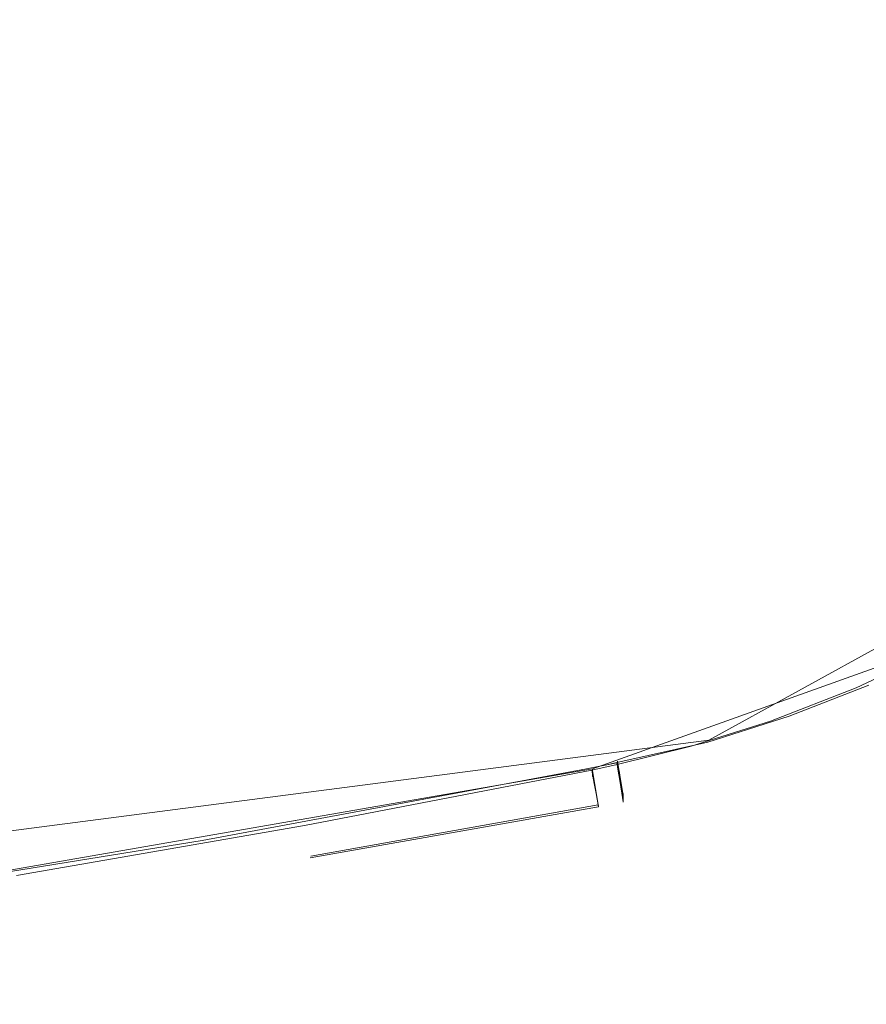
# Model space of a CAD drawing. Extents: x -69 to 69, y -225 to 69.
# Drawn here: x 14 to 18, y -87 to -82 of the extents above; entities that cross this region are included whole.
import ezdxf

# ---------------------------------------------------------------- set-up
doc = ezdxf.new("R2010")
doc.units = 0
doc.header["$LTSCALE"] = 500
doc.header["$MEASUREMENT"] = 0
doc.layers.add('DWXOUTLINES', color=7, linetype='Continuous')
doc.layers.add('EXC-CHROM', color=7, linetype='Continuous')

msp = doc.modelspace()

# ---------------------------------------------------------------- linework, layer by layer
at = {"layer": 'DWXOUTLINES', "color": 0, "lineweight": 0}
for p, q in [((17.45, -85.89, 892), (20.19, -84.38, 891.98)), ((16.84, -86.04, 888.93), (19.27, -85.17, 888.99)), ((4.42, -87.58, 892.03), (17.45, -85.89, 892)), ((16.97, -86, 892.01), (17, -86.18, 891.76)), ((16.97, -86.01, 888.93), (17, -86.2, 889.28)), ((16.97, -86.01, 888.93), (16.99, -86.12, 889.05)), ((12.47, -86.8, 888.95), (16.84, -86.04, 888.93)), ((16.84, -86.04, 888.93), (16.84, -86.08, 888.96)), ((16.84, -86.05, 888.93), (16.84, -86.04, 888.93)), ((16.84, -86.05, 888.93), (16.87, -86.23, 889.31)), ((16.98, -86.05, 888.96), (17, -86.2, 889.28)), ((16.87, -86.23, 889.31), (16.86, -86.18, 889.1)), ((17, -86.17, 889.15), (17, -86.21, 889.33)), ((16.87, -86.23, 889.32), (15.36, -86.5, 889.23)), ((16.87, -86.23, 889.31), (15.36, -86.5, 889.23)), ((16.87, -86.23, 889.27), (16.87, -86.23, 889.32)), ((17, -86.19, 889.21), (17, -86.21, 889.33))]:
    msp.add_line(p, q, dxfattribs=at)
at = {"layer": 'EXC-CHROM', "lineweight": 0}
for points, invisible_edges in [([(14.0851, 19.1552, 851.4207), (-20.229, -216.0371, 851.4207), (4.7136, 20.179, 851.4207), (14.0851, 19.1552, 851.4207)], 15), ([(15.7561, 18.6738, 851.4207), (-20.229, -216.0371, 851.4207), (14.0851, 19.1552, 851.4207), (15.7561, 18.6738, 851.4207)], 15), ([(17.2693, 17.8171, 851.4207), (-20.229, -216.0371, 851.4207), (15.7561, 18.6738, 851.4207), (17.2693, 17.8171, 851.4207)], 15), ([(18.542, 16.6322, 851.4207), (-20.229, -216.0371, 851.4207), (17.2693, 17.8171, 851.4207), (18.542, 16.6322, 851.4207)], 15), ([(19.5044, 15.1838, 851.4207), (-20.229, -216.0371, 851.4207), (18.542, 16.6322, 851.4207), (19.5044, 15.1838, 851.4207)], 15), ([(20.1038, 13.5515, 851.4207), (-20.229, -216.0371, 851.4207), (19.5044, 15.1838, 851.4207), (20.1038, 13.5515, 851.4207)], 15), ([(20.3073, 11.8245, 851.4207), (-20.229, -216.0371, 851.4207), (20.1038, 13.5515, 851.4207), (20.3073, 11.8245, 851.4207)], 15), ([(20.3073, -215.1169, 851.4207), (-20.229, -216.0371, 851.4207), (20.3073, 11.8245, 851.4207), (20.3073, -215.1169, 851.4207)], 15), ([(15.2033, -14.1989, 853.8972), (22.5066, -217.1946, 853.8972), (18.4703, -9.5705, 853.8972), (15.2033, -14.1989, 853.8972)], 15), ([(10.8087, -17.7741, 853.8972), (22.5066, -217.1946, 853.8972), (15.2033, -14.1989, 853.8972), (10.8087, -17.7741, 853.8972)], 15), ([(6.4239, -106.5454, 853.8972), (22.5066, -217.1946, 853.8972), (10.8087, -17.7741, 853.8972), (6.4239, -106.5454, 853.8972)], 15), ([(18.7154, -78.1569, 892.4985), (-2.4797, -75.6053, 892.9282), (16.1067, -83.9419, 892.5367), (18.7154, -78.1569, 892.4985)], 15), ([(16.1067, -83.9419, 892.5367), (-2.4797, -75.6053, 892.9282), (7.476, -84.2832, 892.8362), (16.1067, -83.9419, 892.5367)], 15), ([(18.5159, -82.6073, 892.4612), (18.7154, -78.1569, 892.4985), (16.1067, -83.9419, 892.5367), (18.5159, -82.6073, 892.4612)], 15), ([(7.6808, -80.0301, 886.6663), (14.375, -78.4228, 886.9361), (16.4927, -83.7798, 888.0002), (7.6808, -80.0301, 886.6663)], 15), ([(18.201, -80.7822, 887.6948), (16.4927, -83.7798, 888.0002), (14.375, -78.4228, 886.9361), (18.201, -80.7822, 887.6948)], 15), ([(18.3724, -82.6389, 888.0248), (18.201, -80.7822, 887.6948), (20.2479, -79.9457, 888.033), (18.3724, -82.6389, 888.0248)], 15), ([(16.4927, -83.7798, 888.0002), (8.515, -82.1679, 887.0513), (7.6808, -80.0301, 886.6663), (16.4927, -83.7798, 888.0002)], 15), ([(18.3724, -82.6389, 888.0248), (16.4927, -83.7798, 888.0002), (18.201, -80.7822, 887.6948), (18.3724, -82.6389, 888.0248)], 15), ([(12.259, -81.4528, 838.4974), (11.847, -133.2474, 840.181), (14.7511, -81.4801, 840.4589), (12.259, -81.4528, 838.4974)], 14), ([(11.847, -133.2474, 840.181), (14.4114, -133.2636, 841.9066), (14.7511, -81.4801, 840.4589), (11.847, -133.2474, 840.181)], 15), ([(16.6963, -81.5186, 838.8842), (13.7344, -90.0444, 836.8335), (13.8227, -81.5239, 836.5695), (16.6963, -81.5186, 838.8842)], 15), ([(16.6963, -81.5186, 838.8842), (16.5197, -97.0878, 839.2533), (13.7344, -90.0444, 836.8335), (16.6963, -81.5186, 838.8842)], 15), ([(16.5021, -81.4985, 842.2446), (14.7511, -81.4801, 840.4589), (14.4114, -133.2636, 841.9066), (16.5021, -81.4985, 842.2446)], 14), ([(16.5021, -81.4985, 842.2446), (14.4114, -133.2636, 841.9066), (16.7237, -133.2828, 843.9482), (16.5021, -81.4985, 842.2446)], 15), ([(16.5732, -81.4988, 842.3265), (16.5021, -81.4985, 842.2446), (16.7237, -133.2828, 843.9482), (16.5732, -81.4988, 842.3265)], 14), ([(17.9765, -81.5201, 840.1789), (16.5197, -97.0878, 839.2533), (16.6963, -81.5186, 838.8842), (17.9765, -81.5201, 840.1789)], 15), ([(17.9765, -81.5201, 840.1789), (17.7438, -104.6003, 840.6546), (16.5197, -97.0878, 839.2533), (17.9765, -81.5201, 840.1789)], 15), ([(16.5732, -81.4988, 842.3265), (16.7237, -133.2828, 843.9482), (17.0447, -81.5016, 842.8898), (16.5732, -81.4988, 842.3265)], 11), ([(17.7726, -133.2935, 845.0757), (18.0166, -81.4989, 844.1877), (16.7237, -133.2828, 843.9482), (17.7726, -133.2935, 845.0757)], 15), ([(16.7237, -133.2828, 843.9482), (18.0166, -81.4989, 844.1877), (17.0447, -81.5016, 842.8898), (16.7237, -133.2828, 843.9482)], 15), ([(17.687, -110.1983, 840.7678), (17.7438, -104.6003, 840.6546), (19.1711, -81.5202, 841.584), (17.687, -110.1983, 840.7678)], 15), ([(18.6952, -133.3842, 842.4233), (17.687, -110.1983, 840.7678), (19.1711, -81.5202, 841.584), (18.6952, -133.3842, 842.4233)], 15), ([(18.3577, -81.5202, 840.6044), (17.7438, -104.6003, 840.6546), (17.9765, -81.5201, 840.1789), (18.3577, -81.5202, 840.6044)], 15), ([(18.3577, -81.5202, 840.6044), (18.4551, -81.5202, 840.7163), (17.7438, -104.6003, 840.6546), (18.3577, -81.5202, 840.6044)], 15), ([(17.7438, -104.6003, 840.6546), (18.4551, -81.5202, 840.7163), (19.1711, -81.5202, 841.584), (17.7438, -104.6003, 840.6546)], 15), ([(18.9024, -81.5037, 845.5743), (18.0166, -81.4989, 844.1877), (17.7726, -133.2935, 845.0757), (18.9024, -81.5037, 845.5743)], 15), ([(18.743, -133.3048, 846.2678), (18.9024, -81.5037, 845.5743), (17.7726, -133.2935, 845.0757), (18.743, -133.3048, 846.2678)], 15), ([(9.7723, -85.3483, 887.9817), (8.515, -82.1679, 887.0513), (16.4927, -83.7798, 888.0002), (9.7723, -85.3483, 887.9817)], 15), ([(18.5159, -82.6073, 892.4612), (16.1067, -83.9419, 892.5367), (20.0898, -84.277, 892.0453), (18.5159, -82.6073, 892.4612)], 15), ([(18.3636, -84.4293, 888.4479), (16.4927, -83.7798, 888.0002), (18.3724, -82.6389, 888.0248), (18.3636, -84.4293, 888.4479)], 15), ([(16.7802, -85.128, 888.4391), (9.7723, -85.3483, 887.9817), (16.4927, -83.7798, 888.0002), (16.7802, -85.128, 888.4391)], 15), ([(16.7802, -85.128, 888.4391), (16.4927, -83.7798, 888.0002), (18.3636, -84.4293, 888.4479), (16.7802, -85.128, 888.4391)], 15), ([(10.0125, -85.5185, 892.5793), (16.1067, -83.9419, 892.5367), (7.476, -84.2832, 892.8362), (10.0125, -85.5185, 892.5793)], 15), ([(10.0125, -85.5185, 892.5793), (16.1776, -85.015, 892.3613), (16.1067, -83.9419, 892.5367), (10.0125, -85.5185, 892.5793)], 15), ([(18.6726, -85.2597, 892.0627), (19.1314, -84.9988, 892.0575), (16.1067, -83.9419, 892.5367), (18.6726, -85.2597, 892.0627)], 15), ([(16.1067, -83.9419, 892.5367), (17.8271, -85.6267, 892.072), (18.2371, -85.4658, 892.0676), (16.1067, -83.9419, 892.5367)], 15), ([(18.2371, -85.4658, 892.0676), (18.6726, -85.2597, 892.0627), (16.1067, -83.9419, 892.5367), (18.2371, -85.4658, 892.0676)], 15), ([(16.1067, -83.9419, 892.5367), (19.1314, -84.9988, 892.0575), (19.606, -84.6749, 892.0517), (16.1067, -83.9419, 892.5367)], 15), ([(20.0898, -84.277, 892.0453), (16.1067, -83.9419, 892.5367), (19.606, -84.6749, 892.0517), (20.0898, -84.277, 892.0453)], 15), ([(17.8271, -85.6267, 892.072), (16.1067, -83.9419, 892.5367), (17.409, -85.7603, 892.0765), (17.8271, -85.6267, 892.072)], 15), ([(17.1765, -85.8219, 892.079), (16.1067, -83.9419, 892.5367), (16.1776, -85.015, 892.3613), (17.1765, -85.8219, 892.079)], 15), ([(17.1765, -85.8219, 892.079), (17.409, -85.7603, 892.0765), (16.1067, -83.9419, 892.5367), (17.1765, -85.8219, 892.079)], 15), ([(18.7073, -85.3863, 888.9152), (16.7802, -85.128, 888.4391), (18.3636, -84.4293, 888.4479), (18.7073, -85.3863, 888.9152)], 15), ([(16.1776, -85.015, 892.3613), (10.0125, -85.5185, 892.5793), (14.7671, -86.2858, 892.0928), (16.1776, -85.015, 892.3613)], 15), ([(16.1776, -85.015, 892.3613), (14.7671, -86.2858, 892.0928), (16.4804, -85.4678, 892.2334), (16.1776, -85.015, 892.3613)], 15), ([(17.1765, -85.8219, 892.079), (16.1776, -85.015, 892.3613), (16.9419, -85.8753, 892.0815), (17.1765, -85.8219, 892.079)], 15), ([(16.4804, -85.4678, 892.2334), (16.9419, -85.8753, 892.0815), (16.1776, -85.015, 892.3613), (16.4804, -85.4678, 892.2334)], 15), ([(12.2137, -86.0495, 888.4252), (9.7723, -85.3483, 887.9817), (16.7802, -85.128, 888.4391), (12.2137, -86.0495, 888.4252)], 15), ([(16.5483, -85.7092, 888.6746), (12.2137, -86.0495, 888.4252), (16.7802, -85.128, 888.4391), (16.5483, -85.7092, 888.6746)], 15), ([(16.9684, -86.0175, 888.9257), (16.5483, -85.7092, 888.6746), (16.7802, -85.128, 888.4391), (16.9684, -86.0175, 888.9257)], 15), ([(18.2257, -85.6149, 888.9195), (16.7802, -85.128, 888.4391), (18.7073, -85.3863, 888.9152), (18.2257, -85.6149, 888.9195)], 15), ([(17.7751, -85.7896, 888.9224), (16.7802, -85.128, 888.4391), (18.2257, -85.6149, 888.9195), (17.7751, -85.7896, 888.9224)], 15), ([(17.3574, -85.9206, 888.9244), (16.7802, -85.128, 888.4391), (17.7751, -85.7896, 888.9224), (17.3574, -85.9206, 888.9244)], 15), ([(16.9684, -86.0175, 888.9257), (16.7802, -85.128, 888.4391), (17.3574, -85.9206, 888.9244), (16.9684, -86.0175, 888.9257)], 15), ([(18.2371, -85.4658, 892.0676), (18.2924, -85.6005, 891.9984), (18.6726, -85.2597, 892.0627), (18.2371, -85.4658, 892.0676)], 15), ([(18.7073, -85.3863, 888.9152), (18.7543, -85.48, 889.002), (18.2257, -85.6149, 888.9195), (18.7073, -85.3863, 888.9152)], 11), ([(16.4804, -85.4678, 892.2334), (14.7671, -86.2858, 892.0928), (16.7834, -85.9084, 892.0825), (16.4804, -85.4678, 892.2334)], 15), ([(16.9419, -85.8753, 892.0815), (16.4804, -85.4678, 892.2334), (16.7834, -85.9084, 892.0825), (16.9419, -85.8753, 892.0815)], 15), ([(17.8271, -85.6267, 892.072), (17.873, -85.7642, 892.0015), (18.2371, -85.4658, 892.0676), (17.8271, -85.6267, 892.072)], 15), ([(18.2371, -85.4658, 892.0676), (17.873, -85.7642, 892.0015), (18.2924, -85.6005, 891.9984), (18.2371, -85.4658, 892.0676)], 15), ([(18.2257, -85.6149, 888.9195), (18.7543, -85.48, 889.002), (18.2641, -85.7104, 889.0086), (18.2257, -85.6149, 888.9195)], 15), ([(18.2641, -85.7104, 889.0086), (18.7543, -85.48, 889.002), (18.2928, -85.7825, 889.1272), (18.2641, -85.7104, 889.0086)], 15), ([(12.7421, -86.616, 892.1015), (14.7671, -86.2858, 892.0928), (10.0125, -85.5185, 892.5793), (12.7421, -86.616, 892.1015)], 15), ([(18.2257, -85.6149, 888.9195), (18.2641, -85.7104, 889.0086), (17.7751, -85.7896, 888.9224), (18.2257, -85.6149, 888.9195)], 11), ([(18.2924, -85.6005, 891.9984), (17.873, -85.7642, 892.0015), (18.3378, -85.7133, 891.8788), (18.2924, -85.6005, 891.9984)], 14), ([(17.409, -85.7603, 892.0765), (17.4455, -85.8997, 892.0044), (17.8271, -85.6267, 892.072), (17.409, -85.7603, 892.0765)], 15), ([(17.8271, -85.6267, 892.072), (17.4455, -85.8997, 892.0044), (17.873, -85.7642, 892.0015), (17.8271, -85.6267, 892.072)], 15), ([(12.2137, -86.0495, 888.4252), (16.5483, -85.7092, 888.6746), (15.3265, -86.3377, 888.9352), (12.2137, -86.0495, 888.4252)], 15), ([(16.8354, -86.0469, 888.9272), (15.3265, -86.3377, 888.9352), (16.5483, -85.7092, 888.6746), (16.8354, -86.0469, 888.9272)], 14), ([(16.9684, -86.0175, 888.9257), (16.8354, -86.0469, 888.9272), (16.5483, -85.7092, 888.6746), (16.9684, -86.0175, 888.9257)], 15), ([(17.7751, -85.7896, 888.9224), (18.2641, -85.7104, 889.0086), (17.8056, -85.8859, 889.0138), (17.7751, -85.7896, 888.9224)], 15), ([(17.8056, -85.8859, 889.0138), (18.2641, -85.7104, 889.0086), (17.8278, -85.9575, 889.134), (17.8056, -85.8859, 889.0138)], 15), ([(17.8278, -85.9575, 889.134), (18.2641, -85.7104, 889.0086), (18.2928, -85.7825, 889.1272), (17.8278, -85.9575, 889.134)], 15), ([(18.3378, -85.7133, 891.8788), (17.873, -85.7642, 892.0015), (17.9104, -85.8787, 891.8807), (18.3378, -85.7133, 891.8788)], 15), ([(18.3378, -85.7133, 891.8788), (17.9104, -85.8787, 891.8807), (18.3646, -85.7827, 891.7253), (18.3378, -85.7133, 891.8788)], 15), ([(17.1765, -85.8219, 892.079), (17.4455, -85.8997, 892.0044), (17.409, -85.7603, 892.0765), (17.1765, -85.8219, 892.079)], 15), ([(17.873, -85.7642, 892.0015), (17.4455, -85.8997, 892.0044), (17.9104, -85.8787, 891.8807), (17.873, -85.7642, 892.0015)], 14), ([(18.157, -85.8838, 891.5901), (18.436, -85.7701, 891.5864), (18.3646, -85.7827, 891.7253), (18.157, -85.8838, 891.5901)], 15), ([(18.3076, -85.8208, 889.2628), (18.436, -85.7701, 891.5864), (18.157, -85.8838, 891.5901), (18.3076, -85.8208, 889.2628)], 15), ([(16.9419, -85.8753, 892.0815), (16.9545, -85.9427, 892.0533), (17.1765, -85.8219, 892.079), (16.9419, -85.8753, 892.0815)], 15), ([(17.4455, -85.8997, 892.0044), (17.1765, -85.8219, 892.079), (16.9545, -85.9427, 892.0533), (17.4455, -85.8997, 892.0044)], 15), ([(17.7751, -85.7896, 888.9224), (17.8056, -85.8859, 889.0138), (17.3574, -85.9206, 888.9244), (17.7751, -85.7896, 888.9224)], 11), ([(17.8278, -85.9575, 889.134), (18.2928, -85.7825, 889.1272), (17.8385, -85.9941, 889.2705), (17.8278, -85.9575, 889.134)], 15), ([(17.8385, -85.9941, 889.2705), (18.2928, -85.7825, 889.1272), (18.3076, -85.8208, 889.2628), (17.8385, -85.9941, 889.2705)], 15), ([(18.3076, -85.8208, 889.2628), (17.8734, -85.9855, 891.594), (17.8385, -85.9941, 889.2705), (18.3076, -85.8208, 889.2628)], 15), ([(18.157, -85.8838, 891.5901), (17.8734, -85.9855, 891.594), (18.3076, -85.8208, 889.2628), (18.157, -85.8838, 891.5901)], 15), ([(18.3646, -85.7827, 891.7253), (17.9104, -85.8787, 891.8807), (17.9319, -85.9483, 891.7265), (18.3646, -85.7827, 891.7253)], 15), ([(18.157, -85.8838, 891.5901), (18.3646, -85.7827, 891.7253), (17.9319, -85.9483, 891.7265), (18.157, -85.8838, 891.5901)], 15), ([(16.9419, -85.8753, 892.0815), (16.7834, -85.9084, 892.0825), (16.9141, -86.0191, 892.0134), (16.9419, -85.8753, 892.0815)], 15), ([(16.9545, -85.9427, 892.0533), (16.9419, -85.8753, 892.0815), (16.9141, -86.0191, 892.0134), (16.9545, -85.9427, 892.0533)], 15), ([(14.7671, -86.2858, 892.0928), (16.7962, -85.9761, 892.0537), (16.7834, -85.9084, 892.0825), (14.7671, -86.2858, 892.0928)], 15), ([(16.8612, -86.0292, 892.014), (16.9141, -86.0191, 892.0134), (16.7834, -85.9084, 892.0825), (16.8612, -86.0292, 892.014)], 15), ([(16.7962, -85.9761, 892.0537), (16.8612, -86.0292, 892.014), (16.7834, -85.9084, 892.0825), (16.7962, -85.9761, 892.0537)], 15), ([(16.9665, -86.0077, 892.0135), (17.4455, -85.8997, 892.0044), (16.9545, -85.9427, 892.0533), (16.9665, -86.0077, 892.0135)], 14), ([(16.9665, -86.0077, 892.0135), (16.9773, -86.0676, 891.9625), (17.4455, -85.8997, 892.0044), (16.9665, -86.0077, 892.0135)], 14), ([(17.3574, -85.9206, 888.9244), (16.9728, -86.0417, 888.9454), (16.9684, -86.0175, 888.9257), (17.3574, -85.9206, 888.9244)], 9), ([(17.3574, -85.9206, 888.9244), (17.3808, -86.0168, 889.018), (16.9728, -86.0417, 888.9454), (17.3574, -85.9206, 888.9244)], 15), ([(17.4748, -86.0151, 891.8823), (17.4455, -85.8997, 892.0044), (16.9773, -86.0676, 891.9625), (17.4748, -86.0151, 891.8823)], 15), ([(17.3574, -85.9206, 888.9244), (17.8056, -85.8859, 889.0138), (17.3808, -86.0168, 889.018), (17.3574, -85.9206, 888.9244)], 15), ([(17.3808, -86.0168, 889.018), (17.8056, -85.8859, 889.0138), (17.3972, -86.0871, 889.1399), (17.3808, -86.0168, 889.018)], 15), ([(17.3972, -86.0871, 889.1399), (17.8056, -85.8859, 889.0138), (17.8278, -85.9575, 889.134), (17.3972, -86.0871, 889.1399)], 15), ([(17.9104, -85.8787, 891.8807), (17.4455, -85.8997, 892.0044), (17.4748, -86.0151, 891.8823), (17.9104, -85.8787, 891.8807)], 15), ([(17.9104, -85.8787, 891.8807), (17.4748, -86.0151, 891.8823), (17.9319, -85.9483, 891.7265), (17.9104, -85.8787, 891.8807)], 15), ([(17.8734, -85.9855, 891.594), (18.157, -85.8838, 891.5901), (17.9319, -85.9483, 891.7265), (17.8734, -85.9855, 891.594)], 15), ([(14.7671, -86.2858, 892.0928), (14.7885, -86.4168, 892.0194), (16.7962, -85.9761, 892.0537), (14.7671, -86.2858, 892.0928)], 15), ([(16.8083, -86.0411, 892.0133), (16.7962, -85.9761, 892.0537), (14.7885, -86.4168, 892.0194), (16.8083, -86.0411, 892.0133)], 15), ([(16.7962, -85.9761, 892.0537), (16.8083, -86.0411, 892.0133), (16.8612, -86.0292, 892.014), (16.7962, -85.9761, 892.0537)], 15), ([(16.9545, -85.9427, 892.0533), (16.9141, -86.0191, 892.0134), (16.9665, -86.0077, 892.0135), (16.9545, -85.9427, 892.0533)], 15), ([(17.3972, -86.0871, 889.1399), (17.8278, -85.9575, 889.134), (17.4042, -86.1215, 889.2771), (17.3972, -86.0871, 889.1399)], 15), ([(17.4042, -86.1215, 889.2771), (17.8278, -85.9575, 889.134), (17.8385, -85.9941, 889.2705), (17.4042, -86.1215, 889.2771)], 15), ([(17.9319, -85.9483, 891.7265), (17.4748, -86.0151, 891.8823), (17.4912, -86.0844, 891.7274), (17.9319, -85.9483, 891.7265)], 15), ([(17.9319, -85.9483, 891.7265), (17.4912, -86.0844, 891.7274), (17.5857, -86.0747, 891.598), (17.9319, -85.9483, 891.7265)], 15), ([(17.5857, -86.0747, 891.598), (17.8734, -85.9855, 891.594), (17.9319, -85.9483, 891.7265), (17.5857, -86.0747, 891.598)], 15), ([(16.8083, -86.0411, 892.0133), (16.8814, -86.141, 891.9011), (16.8612, -86.0292, 892.014), (16.8083, -86.0411, 892.0133)], 11), ([(16.8354, -86.0469, 888.9272), (16.9684, -86.0175, 888.9257), (16.9759, -86.0593, 888.9614), (16.8354, -86.0469, 888.9272)], 12), ([(16.9141, -86.0191, 892.0134), (16.8612, -86.0292, 892.014), (16.8814, -86.141, 891.9011), (16.9141, -86.0191, 892.0134)], 14), ([(16.9866, -86.1207, 891.8998), (16.9141, -86.0191, 892.0134), (16.8814, -86.141, 891.9011), (16.9866, -86.1207, 891.8998)], 15), ([(16.9665, -86.0077, 892.0135), (16.9141, -86.0191, 892.0134), (16.9665, -86.0077, 892.0135)], 14), ([(16.9667, -86.0089, 892.0126), (16.9141, -86.0191, 892.0134), (16.9866, -86.1207, 891.8998), (16.9667, -86.0089, 892.0126)], 10), ([(16.9665, -86.0077, 892.0135), (16.9773, -86.0676, 891.9625), (16.9665, -86.0077, 892.0135)], 15), ([(16.9773, -86.0676, 891.9625), (16.9667, -86.0089, 892.0126), (16.9866, -86.1207, 891.8998), (16.9773, -86.0676, 891.9625)], 10), ([(16.9853, -86.1129, 889.0215), (16.9728, -86.0417, 888.9454), (17.3808, -86.0168, 889.018), (16.9853, -86.1129, 889.0215)], 14), ([(16.9773, -86.0676, 891.9625), (16.9864, -86.1195, 891.9014), (17.4748, -86.0151, 891.8823), (16.9773, -86.0676, 891.9625)], 14), ([(17.3808, -86.0168, 889.018), (17.3972, -86.0871, 889.1399), (16.9853, -86.1129, 889.0215), (17.3808, -86.0168, 889.018)], 15), ([(16.9864, -86.1195, 891.9014), (16.9934, -86.1613, 891.8324), (17.4748, -86.0151, 891.8823), (16.9864, -86.1195, 891.9014)], 14), ([(16.9934, -86.1613, 891.8324), (17.4912, -86.0844, 891.7274), (17.4748, -86.0151, 891.8823), (16.9934, -86.1613, 891.8324)], 15), ([(17.8385, -85.9941, 889.2705), (17.5857, -86.0747, 891.598), (17.4042, -86.1215, 889.2771), (17.8385, -85.9941, 889.2705)], 15), ([(17.5857, -86.0747, 891.598), (17.8385, -85.9941, 889.2705), (17.8734, -85.9855, 891.594), (17.5857, -86.0747, 891.598)], 15), ([(12.2137, -86.0495, 888.4252), (15.3265, -86.3377, 888.9352), (13.8124, -86.6013, 888.9433), (12.2137, -86.0495, 888.4252)], 13), ([(16.8083, -86.0411, 892.0133), (14.7885, -86.4168, 892.0194), (16.8193, -86.1006, 891.9618), (16.8083, -86.0411, 892.0133)], 14), ([(16.8354, -86.0469, 888.9272), (16.837, -86.0553, 888.934), (15.3265, -86.3377, 888.9352), (16.8354, -86.0469, 888.9272)], 14), ([(16.837, -86.0553, 888.934), (16.8505, -86.1269, 889.0056), (15.3265, -86.3377, 888.9352), (16.837, -86.0553, 888.934)], 15), ([(16.8193, -86.1006, 891.9618), (16.8814, -86.141, 891.9011), (16.8083, -86.0411, 892.0133), (16.8193, -86.1006, 891.9618)], 15), ([(16.8433, -86.0887, 888.9637), (16.8354, -86.0469, 888.9272), (16.9759, -86.0593, 888.9614), (16.8433, -86.0887, 888.9637)], 14), ([(16.8505, -86.1269, 889.0056), (16.837, -86.0553, 888.934), (16.8433, -86.0887, 888.9637), (16.8505, -86.1269, 889.0056)], 13), ([(16.8433, -86.0887, 888.9637), (16.837, -86.0553, 888.934), (16.837, -86.0553, 888.934)], 15), ([(16.9759, -86.0593, 888.9614), (16.8505, -86.1269, 889.0056), (16.8433, -86.0887, 888.9637), (16.9759, -86.0593, 888.9614)], 13), ([(16.9827, -86.0979, 889.0027), (16.8505, -86.1269, 889.0056), (16.9759, -86.0593, 888.9614), (16.9827, -86.0979, 889.0027)], 11), ([(16.9759, -86.0593, 888.9614), (16.9759, -86.0593, 888.9614), (16.9728, -86.0417, 888.9454)], 15), ([(16.9853, -86.1129, 889.0215), (16.9759, -86.0593, 888.9614), (16.9759, -86.0593, 888.9614)], 14), ([(16.9759, -86.0593, 888.9614), (16.9853, -86.1129, 889.0215), (16.9853, -86.1129, 889.0215)], 15), ([(16.9864, -86.1195, 891.9014), (16.9773, -86.0676, 891.9625), (16.9864, -86.1195, 891.9014)], 15), ([(16.9934, -86.1613, 891.8324), (16.9981, -86.1919, 891.7568), (17.4912, -86.0844, 891.7274), (16.9934, -86.1613, 891.8324)], 14), ([(17.0003, -86.2092, 891.6818), (17.4912, -86.0844, 891.7274), (16.9981, -86.1919, 891.7568), (17.0003, -86.2092, 891.6818)], 15), ([(17.0003, -86.2092, 891.6818), (17.2945, -86.1514, 891.6021), (17.4912, -86.0844, 891.7274), (17.0003, -86.2092, 891.6818)], 15), ([(17.2945, -86.1514, 891.6021), (17.5857, -86.0747, 891.598), (17.4912, -86.0844, 891.7274), (17.2945, -86.1514, 891.6021)], 15), ([(17.4042, -86.1215, 889.2771), (17.5857, -86.0747, 891.598), (17.2945, -86.1514, 891.6021), (17.4042, -86.1215, 889.2771)], 15), ([(14.7885, -86.4168, 892.0194), (14.8057, -86.5245, 891.9031), (16.8193, -86.1006, 891.9618), (14.7885, -86.4168, 892.0194)], 15), ([(16.8814, -86.141, 891.9011), (16.8193, -86.1006, 891.9618), (14.8057, -86.5245, 891.9031), (16.8814, -86.141, 891.9011)], 15), ([(16.8505, -86.1269, 889.0056), (15.3398, -86.415, 889.0165), (15.3265, -86.3377, 888.9352), (16.8505, -86.1269, 889.0056)], 15), ([(16.8505, -86.1269, 889.0056), (16.8622, -86.1889, 889.103), (15.3398, -86.415, 889.0165), (16.8505, -86.1269, 889.0056)], 15), ([(16.9827, -86.0979, 889.0027), (16.8569, -86.1606, 889.0522), (16.8505, -86.1269, 889.0056), (16.9827, -86.0979, 889.0027)], 13), ([(16.8505, -86.1269, 889.0056), (16.8569, -86.1606, 889.0522), (16.8622, -86.1889, 889.103), (16.8505, -86.1269, 889.0056)], 15), ([(16.9886, -86.1323, 889.049), (16.8569, -86.1606, 889.0522), (16.9827, -86.0979, 889.0027), (16.9886, -86.1323, 889.049)], 11), ([(16.9886, -86.1323, 889.049), (16.8622, -86.1889, 889.103), (16.8569, -86.1606, 889.0522), (16.9886, -86.1323, 889.049)], 13), ([(16.9935, -86.1614, 889.0998), (16.8622, -86.1889, 889.103), (16.9886, -86.1323, 889.049), (16.9935, -86.1614, 889.0998)], 15), ([(16.9866, -86.1207, 891.8998), (16.8814, -86.141, 891.9011), (16.9981, -86.1919, 891.7568), (16.9866, -86.1207, 891.8998)], 11), ([(17.3972, -86.0871, 889.1399), (17.0005, -86.2132, 889.283), (16.9853, -86.1129, 889.0215), (17.3972, -86.0871, 889.1399)], 15), ([(16.9853, -86.1129, 889.0215), (16.9971, -86.1847, 889.1539), (16.9935, -86.1614, 889.0998), (16.9853, -86.1129, 889.0215)], 13), ([(16.9886, -86.1323, 889.049), (16.9853, -86.1129, 889.0215), (16.9935, -86.1614, 889.0998), (16.9886, -86.1323, 889.049)], 10), ([(16.9971, -86.1847, 889.1539), (16.9853, -86.1129, 889.0215), (17.0005, -86.2132, 889.283), (16.9971, -86.1847, 889.1539)], 9), ([(16.9886, -86.1323, 889.049), (16.9853, -86.1129, 889.0215), (16.9853, -86.1129, 889.0215)], 15), ([(16.9864, -86.1195, 891.9014), (16.9934, -86.1613, 891.8324), (16.9864, -86.1195, 891.9014)], 15), ([(16.9934, -86.1613, 891.8324), (16.9866, -86.1207, 891.8998), (16.9981, -86.1919, 891.7568), (16.9934, -86.1613, 891.8324)], 14), ([(17.4042, -86.1215, 889.2771), (17.0002, -86.2151, 890.466), (17.0002, -86.2151, 889.3257), (17.4042, -86.1215, 889.2771)], 15), ([(17.4042, -86.1215, 889.2771), (17.2945, -86.1514, 891.6021), (17.0002, -86.2151, 890.466), (17.4042, -86.1215, 889.2771)], 15), ([(17.0002, -86.2151, 889.3257), (17.0005, -86.2132, 889.283), (17.4042, -86.1215, 889.2771), (17.0002, -86.2151, 889.3257)], 14), ([(17.4042, -86.1215, 889.2771), (17.0005, -86.2132, 889.283), (17.3972, -86.0871, 889.1399), (17.4042, -86.1215, 889.2771)], 15), ([(16.8814, -86.141, 891.9011), (14.8057, -86.5245, 891.9031), (16.8359, -86.193, 891.8317), (16.8814, -86.141, 891.9011)], 15), ([(15.3398, -86.415, 889.0165), (16.8622, -86.1889, 889.103), (15.3497, -86.4736, 889.1162), (15.3398, -86.415, 889.0165)], 15), ([(15.3497, -86.4736, 889.1162), (16.8622, -86.1889, 889.103), (15.3555, -86.5081, 889.2269), (15.3497, -86.4736, 889.1162)], 15), ([(15.3555, -86.5081, 889.2269), (16.8622, -86.1889, 889.103), (16.8714, -86.2398, 889.3136), (15.3555, -86.5081, 889.2269)], 11), ([(16.8359, -86.193, 891.8317), (16.8935, -86.212, 891.7581), (16.8814, -86.141, 891.9011), (16.8359, -86.193, 891.8317)], 15), ([(16.9935, -86.1614, 889.0998), (16.8663, -86.2113, 889.1566), (16.8622, -86.1889, 889.103), (16.9935, -86.1614, 889.0998)], 13), ([(16.8693, -86.2273, 889.2122), (16.8714, -86.2398, 889.3136), (16.8622, -86.1889, 889.103), (16.8693, -86.2273, 889.2122)], 13), ([(16.8622, -86.1889, 889.103), (16.8663, -86.2113, 889.1566), (16.8693, -86.2273, 889.2122), (16.8622, -86.1889, 889.103)], 15), ([(16.9971, -86.1847, 889.1539), (16.8663, -86.2113, 889.1566), (16.9935, -86.1614, 889.0998), (16.9971, -86.1847, 889.1539)], 15), ([(16.9971, -86.1847, 889.1539), (16.8693, -86.2273, 889.2122), (16.8663, -86.2113, 889.1566), (16.9971, -86.1847, 889.1539)], 13), ([(16.9995, -86.2015, 889.2104), (16.8693, -86.2273, 889.2122), (16.9971, -86.1847, 889.1539), (16.9995, -86.2015, 889.2104)], 11), ([(16.9981, -86.1919, 891.7568), (16.8814, -86.141, 891.9011), (16.946, -86.2019, 891.7575), (16.9981, -86.1919, 891.7568)], 15), ([(16.946, -86.2019, 891.7575), (16.8814, -86.141, 891.9011), (16.8935, -86.212, 891.7581), (16.946, -86.2019, 891.7575)], 15), ([(17.0003, -86.2092, 891.6818), (16.9484, -86.2251, 891.607), (17.2945, -86.1514, 891.6021), (17.0003, -86.2092, 891.6818)], 15), ([(16.9484, -86.2251, 891.607), (17.0002, -86.2151, 890.466), (17.2945, -86.1514, 891.6021), (16.9484, -86.2251, 891.607)], 15), ([(16.8359, -86.193, 891.8317), (14.8057, -86.5245, 891.9031), (14.8158, -86.5906, 891.7584), (16.8359, -86.193, 891.8317)], 15), ([(16.8359, -86.193, 891.8317), (14.8158, -86.5906, 891.7584), (16.8935, -86.212, 891.7581), (16.8359, -86.193, 891.8317)], 15), ([(16.8436, -86.2395, 891.6826), (16.8935, -86.212, 891.7581), (14.8158, -86.5906, 891.7584), (16.8436, -86.2395, 891.6826)], 15), ([(14.8158, -86.5906, 891.7584), (15.3555, -86.5081, 889.2269), (17.0002, -86.2151, 890.466), (14.8158, -86.5906, 891.7584)], 15), ([(17.0002, -86.2151, 890.466), (16.8964, -86.2351, 891.6076), (14.8158, -86.5906, 891.7584), (17.0002, -86.2151, 890.466)], 15), ([(16.8964, -86.2351, 891.6076), (16.8436, -86.2395, 891.6826), (14.8158, -86.5906, 891.7584), (16.8964, -86.2351, 891.6076)], 15), ([(17.0002, -86.2151, 890.466), (15.3555, -86.5081, 889.2269), (16.8714, -86.2399, 889.3245), (17.0002, -86.2151, 890.466)], 13), ([(16.8964, -86.2351, 891.6076), (16.8935, -86.212, 891.7581), (16.8436, -86.2395, 891.6826), (16.8964, -86.2351, 891.6076)], 15), ([(16.9995, -86.2015, 889.2104), (16.871, -86.2368, 889.2686), (16.8693, -86.2273, 889.2122), (16.9995, -86.2015, 889.2104)], 13), ([(16.871, -86.2368, 889.2686), (16.8714, -86.2398, 889.3136), (16.8693, -86.2273, 889.2122), (16.871, -86.2368, 889.2686)], 15), ([(17.0005, -86.2117, 889.2681), (16.871, -86.2368, 889.2686), (16.9995, -86.2015, 889.2104), (17.0005, -86.2117, 889.2681)], 15), ([(16.871, -86.2368, 889.2686), (17.0005, -86.2117, 889.2681), (17.0002, -86.2151, 889.3257), (16.871, -86.2368, 889.2686)], 15), ([(16.8714, -86.2399, 889.3245), (16.871, -86.2368, 889.2686), (17.0002, -86.2151, 889.3257), (16.8714, -86.2399, 889.3245)], 14), ([(16.8714, -86.2398, 889.3136), (16.871, -86.2368, 889.2686), (16.8714, -86.2398, 889.3136)], 14), ([(17.0002, -86.2151, 889.3257), (17.0002, -86.2151, 890.466), (16.8714, -86.2399, 889.3245), (17.0002, -86.2151, 889.3257)], 15), ([(16.8714, -86.2398, 889.3136), (16.8714, -86.2399, 889.3245), (16.8714, -86.2399, 889.3245)], 15), ([(16.8964, -86.2351, 891.6076), (16.946, -86.2019, 891.7575), (16.8935, -86.212, 891.7581), (16.8964, -86.2351, 891.6076)], 15), ([(16.9484, -86.2251, 891.607), (16.946, -86.2019, 891.7575), (16.8964, -86.2351, 891.6076), (16.9484, -86.2251, 891.607)], 15), ([(17.0002, -86.2151, 890.466), (16.9484, -86.2251, 891.607), (16.8964, -86.2351, 891.6076), (17.0002, -86.2151, 890.466)], 15), ([(16.946, -86.2019, 891.7575), (17.0003, -86.2092, 891.6818), (16.9981, -86.1919, 891.7568), (16.946, -86.2019, 891.7575)], 15), ([(17.0003, -86.2092, 891.6818), (16.946, -86.2019, 891.7575), (16.9484, -86.2251, 891.607), (17.0003, -86.2092, 891.6818)], 15), ([(17.0005, -86.2132, 889.283), (16.9995, -86.2015, 889.2104), (16.9995, -86.2015, 889.2104)], 14), ([(17.0005, -86.2132, 889.283), (17.0005, -86.2117, 889.2681), (16.9995, -86.2015, 889.2104), (17.0005, -86.2132, 889.283)], 12), ([(17.0002, -86.2151, 889.3257), (17.0002, -86.2151, 889.3257), (17.0005, -86.2117, 889.2681)], 13), ([(12.7421, -86.616, 892.1015), (12.7602, -86.7452, 892.0242), (14.7671, -86.2858, 892.0928), (12.7421, -86.616, 892.1015)], 15), ([(14.7671, -86.2858, 892.0928), (12.7602, -86.7452, 892.0242), (14.7885, -86.4168, 892.0194), (14.7671, -86.2858, 892.0928)], 15), ([(15.3265, -86.3377, 888.9352), (15.3398, -86.415, 889.0165), (13.8124, -86.6013, 888.9433), (15.3265, -86.3377, 888.9352)], 15), ([(14.7885, -86.4168, 892.0194), (12.7602, -86.7452, 892.0242), (14.8057, -86.5245, 891.9031), (14.7885, -86.4168, 892.0194)], 14), ([(13.8124, -86.6013, 888.9433), (15.3398, -86.415, 889.0165), (13.8239, -86.676, 889.0273), (13.8124, -86.6013, 888.9433)], 15), ([(13.8239, -86.676, 889.0273), (15.3398, -86.415, 889.0165), (13.8324, -86.7313, 889.1289), (13.8239, -86.676, 889.0273)], 15), ([(13.8324, -86.7313, 889.1289), (15.3398, -86.415, 889.0165), (15.3497, -86.4736, 889.1162), (13.8324, -86.7313, 889.1289)], 15), ([(13.8324, -86.7313, 889.1289), (15.3497, -86.4736, 889.1162), (13.837, -86.7621, 889.2407), (13.8324, -86.7313, 889.1289)], 15), ([(13.837, -86.7621, 889.2407), (15.3497, -86.4736, 889.1162), (15.3555, -86.5081, 889.2269), (13.837, -86.7621, 889.2407)], 15), ([(14.8057, -86.5245, 891.9031), (12.7602, -86.7452, 892.0242), (12.7746, -86.8498, 891.9047), (14.8057, -86.5245, 891.9031)], 15), ([(14.8057, -86.5245, 891.9031), (12.7746, -86.8498, 891.9047), (14.8158, -86.5906, 891.7584), (14.8057, -86.5245, 891.9031)], 15), ([(14.8158, -86.5906, 891.7584), (13.837, -86.7621, 889.2407), (15.3555, -86.5081, 889.2269), (14.8158, -86.5906, 891.7584)], 15), ([(14.8158, -86.5906, 891.7584), (12.7746, -86.8498, 891.9047), (12.7826, -86.9118, 891.7581), (14.8158, -86.5906, 891.7584)], 15), ([(12.7826, -86.9118, 891.7581), (13.837, -86.7621, 889.2407), (14.8158, -86.5906, 891.7584), (12.7826, -86.9118, 891.7581)], 15), ([(11.1407, -87.1204, 889.1491), (13.8239, -86.676, 889.0273), (13.8324, -86.7313, 889.1289), (11.1407, -87.1204, 889.1491)], 15), ([(11.1407, -87.1204, 889.1491), (13.8324, -86.7313, 889.1289), (13.837, -86.7621, 889.2407), (11.1407, -87.1204, 889.1491)], 15), ([(12.7826, -86.9118, 891.7581), (11.1407, -87.1204, 889.1491), (13.837, -86.7621, 889.2407), (12.7826, -86.9118, 891.7581)], 15)]:
    msp.add_3dface(points, dxfattribs=dict(at, invisible_edges=invisible_edges))

doc.saveas('drawing.dxf')
